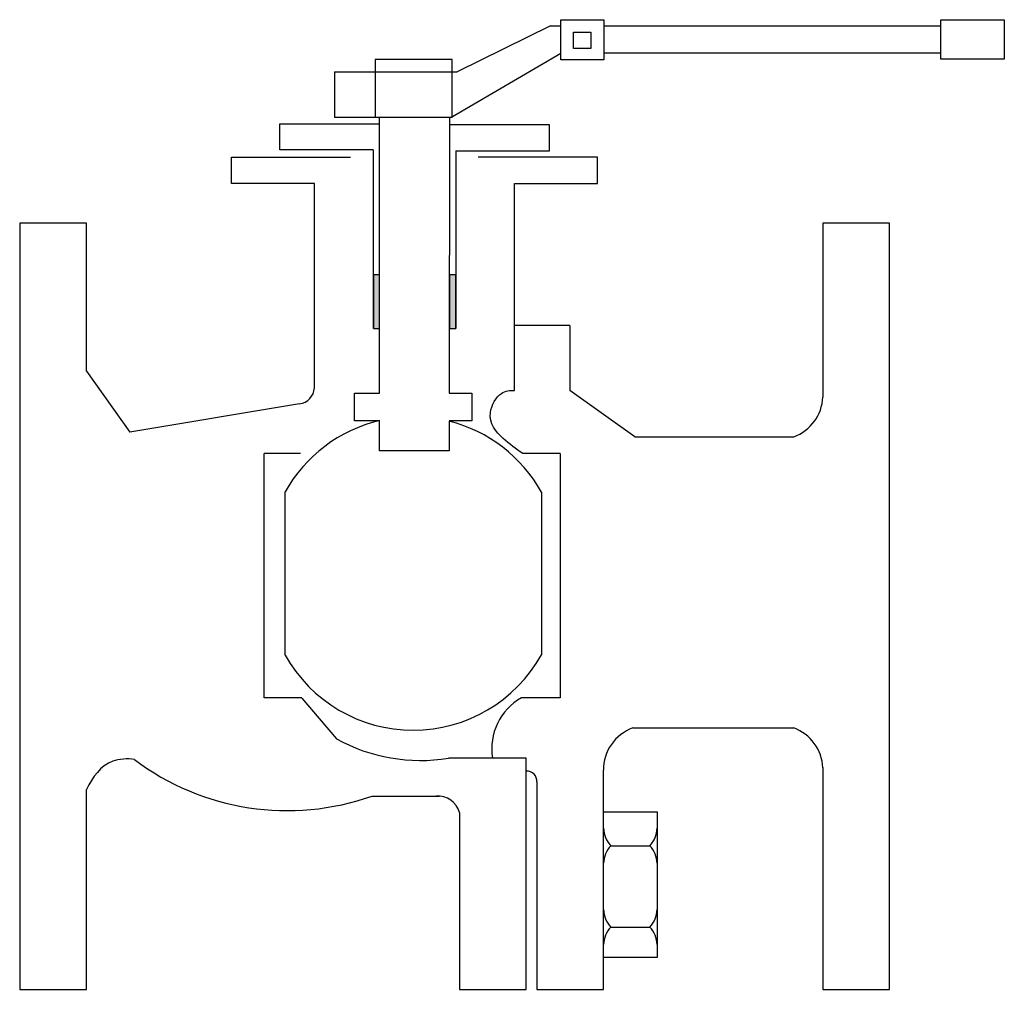
# Model space of a CAD drawing. Extents: x 14.94 to 16.51, y 6.68 to 8.23.
import ezdxf

# ---------------------------------------------------------------- set-up
doc = ezdxf.new("R2010")
doc.units = 0
doc.header["$MEASUREMENT"] = 0
doc.layers.get('0').update_dxf_attribs({"linetype": 'CONTINUOUS'})

msp = doc.modelspace()

# ---------------------------------------------------------------- hatches: boundary and pattern name
for points in [[(15.5124, 7.8214), (15.5028, 7.8214), (15.5028, 7.7353), (15.5124, 7.7353)], [(15.6345, 7.8214), (15.6248, 7.8214), (15.6248, 7.7353), (15.6345, 7.7353)]]:
    msp.add_hatch(color=256).paths.add_polyline_path(points)

# ---------------------------------------------------------------- linework, layer by layer
for p, q in [((15.8031, 8.23), (15.8723, 8.23)), ((15.8031, 8.1658), (15.8031, 8.23)), ((15.8723, 8.23), (15.8723, 8.1658)), ((15.6292, 8.1666), (15.5054, 8.1666)), ((15.5054, 8.1666), (15.5054, 8.0733)), ((15.6292, 8.0733), (15.6292, 8.1666)), ((15.8723, 8.1658), (15.8031, 8.1658)), ((15.4403, 8.1466), (15.4403, 8.0733)), ((15.5024, 8.0217), (15.5024, 7.7353)), ((15.6348, 8.0201), (15.6348, 7.7353)), ((15.2751, 7.9679), (15.2751, 8.0099)), ((15.2751, 8.0099), (15.4658, 8.0099)), ((15.8621, 8.0099), (15.6708, 8.0099)), ((15.8621, 7.9679), (15.8621, 8.0099)), ((15.4081, 7.9679), (15.2751, 7.9679)), ((15.4081, 7.6397), (15.4081, 7.9679)), ((15.729, 7.6359), (15.729, 7.9679)), ((15.729, 7.9679), (15.8621, 7.9679)), ((15.8175, 7.7399), (15.729, 7.7399)), ((15.0426, 7.6668), (15.1122, 7.5686)), ((15.9217, 7.5613), (15.8175, 7.6355)), ((15.3844, 7.6145), (15.1122, 7.5686)), ((15.9217, 7.5613), (16.1765, 7.5613)), ((15.3273, 7.1429), (15.3273, 7.5345)), ((15.3857, 7.5345), (15.3273, 7.5345)), ((15.802, 7.5345), (15.7422, 7.5345)), ((15.802, 7.5345), (15.802, 7.1429)), ((15.3611, 7.2114), (15.3611, 7.473)), ((15.772, 7.4728), (15.772, 7.2116)), ((15.3879, 7.1429), (15.3273, 7.1429)), ((15.3878, 7.1421), (15.4437, 7.0769)), ((15.802, 7.1429), (15.7403, 7.1429)), ((15.9185, 7.0944), (16.1765, 7.0944)), ((15.7478, 7.046), (15.6229, 7.046)), ((15.5006, 6.9852), (15.6083, 6.9852)), ((15.8716, 6.7261), (15.8716, 6.9598)), ((15.8716, 6.9598), (15.9576, 6.9598)), ((15.9576, 6.9598), (15.9576, 6.7261)), ((15.8715, 6.9162), (15.8715, 6.9335)), ((15.8716, 6.7421), (15.8716, 6.9437)), ((15.8715, 6.7623), (15.8715, 6.9162)), ((15.8832, 6.9055), (15.946, 6.9055)), ((15.8832, 6.775), (15.946, 6.775)), ((15.9576, 6.7261), (15.8716, 6.7261))]:
    msp.add_line(p, q)
at = {"color": 7}
for p, q in [((15.7866, 8.2204), (15.6369, 8.1466)), ((15.7866, 8.2204), (15.8031, 8.2204)), ((15.8723, 8.2204), (16.4116, 8.2204)), ((15.6295, 8.075), (15.8034, 8.1768)), ((16.4116, 8.1768), (15.8723, 8.1768)), ((15.6292, 8.0733), (15.4403, 8.0733)), ((15.8175, 7.7399), (15.8175, 7.6355)), ((15.7478, 6.6752), (15.7478, 7.046)), ((15.8716, 6.6752), (15.8716, 7.0266)), ((15.7646, 7.008), (15.7646, 6.6752)), ((15.6408, 6.959), (15.6408, 6.6752)), ((15.6408, 6.6752), (15.7478, 6.6752)), ((15.7646, 6.6752), (15.8716, 6.6752))]:
    msp.add_line(p, q, dxfattribs=at)
for points in [[(16.4123, 8.2304), (16.5142, 8.2304), (16.5142, 8.1673), (16.4123, 8.1673)], [(15.8235, 8.2103), (15.8511, 8.2103), (15.8511, 8.184), (15.8235, 8.184)], [(15.5028, 7.735), (15.5126, 7.735), (15.5126, 7.8214), (15.5028, 7.8214)], [(15.6248, 7.735), (15.6347, 7.735), (15.6347, 7.8214), (15.6248, 7.8214)]]:
    msp.add_lwpolyline(points, close=True)
for points in [[(15.4403, 8.1466), (15.6369, 8.1466)], [(15.0426, 7.6668), (15.0426, 7.9041), (14.9356, 7.9041), (14.9356, 6.6752), (15.0426, 6.6752), (15.0426, 6.9958)], [(16.3303, 6.6752), (16.3303, 7.9041), (16.2233, 7.9041), (16.2233, 7.6249)], [(16.2233, 7.0308), (16.2233, 6.6752), (16.3303, 6.6752), (16.3303, 6.9958)]]:
    msp.add_lwpolyline(points, dxfattribs=at)
for points in [[(15.5124, 7.6312), (15.5124, 8.0733)], [(15.6248, 8.0733), (15.6244, 7.6312)], [(15.5024, 8.0217), (15.3528, 8.0217), (15.3528, 8.0635), (15.5124, 8.0635)], [(15.6348, 8.0201), (15.7848, 8.0201), (15.7848, 8.062), (15.6252, 8.062)], [(15.5124, 7.5869), (15.4723, 7.5869), (15.4723, 7.6312), (15.5124, 7.6312)], [(15.6244, 7.6312), (15.6603, 7.6312), (15.6603, 7.5869), (15.6244, 7.5869)], [(15.6244, 7.5863), (15.6244, 7.5391), (15.5124, 7.5391), (15.5124, 7.5869)]]:
    msp.add_lwpolyline(points)
for centre, radius, start, end in [((15.3814, 7.6411), 0.0267, 276.0449, 356.9856), ((16.1521, 7.6283), 0.0713, 290.0383, 357.3229), ((15.5665, 7.3584), 0.2352, 103.2977, 150.8334), ((15.5665, 7.3584), 0.2352, 29.101, 75.7537), ((15.5665, 7.326), 0.2352, 209.1666, 330.899), ((15.7864, 7.0607), 0.0941, 119.4329, 188.9927), ((15.9429, 7.0274), 0.0713, 110.0383, 180.6679), ((16.1521, 7.0274), 0.0713, 2.6771, 69.9617), ((15.5781, 7.3206), 0.2783, 241.093, 279.2782), ((15.3645, 7.3688), 0.407, 233.0066, 289.5556), ((15.749, 7.0094), 0.0157, 354.1859, 94.11), ((15.6058, 6.9489), 0.0364, 16.1716, 93.9161), ((15.9162, 6.9355), 0.0446, 182.4459, 222.3628), ((15.913, 6.9355), 0.0446, 317.6372, 357.5541), ((15.9162, 6.8754), 0.0446, 137.6372, 177.5541), ((15.913, 6.8754), 0.0446, 2.4459, 42.3628), ((15.9162, 6.8051), 0.0446, 182.4459, 222.3628), ((15.913, 6.8051), 0.0446, 317.6372, 357.5541), ((15.9162, 6.745), 0.0446, 137.6372, 177.5541), ((15.913, 6.745), 0.0446, 2.4459, 42.3628)]:
    msp.add_arc(centre, radius, start, end)
for points, knots in [([(15.7422, 7.5345), (15.7314, 7.5421), (15.7079, 7.5588), (15.6808, 7.591), (15.7038, 7.6344), (15.7214, 7.6358), (15.729, 7.6359)], [0.0015256, 0.0015256, 0.0015256, 0.0015256, 0.0396725, 0.0852361, 0.1143289, 0.1346211, 0.1346211, 0.1346211, 0.1346211]), ([(15.1195, 7.0437), (15.1081, 7.0458), (15.071, 7.043), (15.0529, 7.0157), (15.0426, 6.9958)], [0.12622775, 0.12622775, 0.12622775, 0.12622775, 0.15900511, 0.22163234, 0.22163234, 0.22163234, 0.22163234])]:
    msp.add_open_spline(points, degree=3, knots=knots)

doc.saveas('drawing.dxf')
